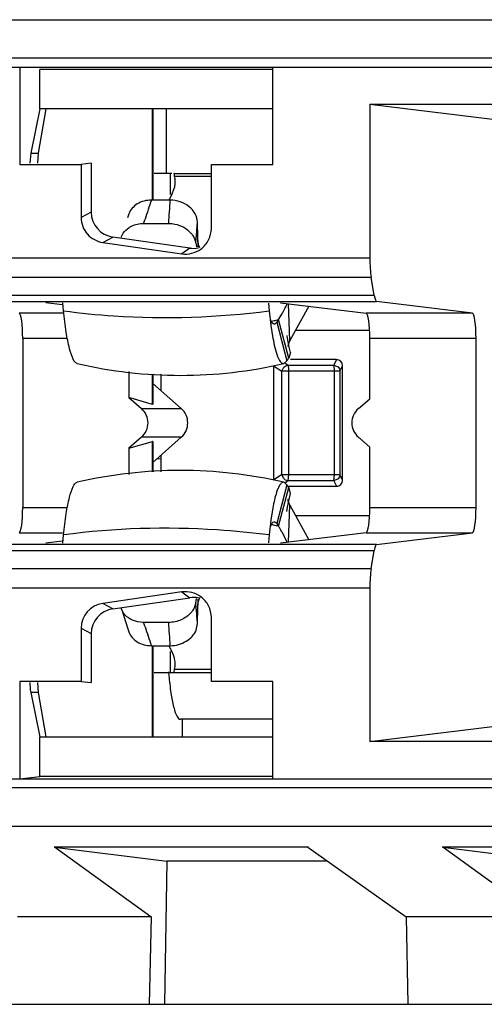
# Model space of a CAD drawing. Units: inches. Extents: x 0 to 22, y 0 to 17.
# Drawn here: x 12.6 to 12.8, y 12.8 to 13 of the extents above; entities that cross this region are included whole.
import ezdxf

# ---------------------------------------------------------------- set-up
doc = ezdxf.new("R2010")
doc.units = ezdxf.units.IN
doc.header["$LTSCALE"] = 1.21
doc.header["$MEASUREMENT"] = 0
doc.layers.get('0').update_dxf_attribs({"linetype": 'CONTINUOUS'})

msp = doc.modelspace()

# ---------------------------------------------------------------- linework, layer by layer
at = {"color": 7, "linetype": 'CONTINUOUS'}
for p, q in [((10.6706019637, 13.0403730266), (13.5407956362, 13.0403720937)), ((13.539462443, 13.0307927051), (10.6692688685, 13.0307943421)), ((10.6691407465, 13.0285781506), (13.5391966715, 13.0285781506)), ((12.6373362901, 13.0285781506), (12.6373362901, 13.0043972647)), ((12.700231461, 13.0280283848), (12.6422762288, 13.0280283848)), ((12.6422762288, 13.0181824718), (12.6422762288, 13.0280283848)), ((12.700231461, 13.004397223), (12.700231461, 13.0285781506)), ((12.6422762288, 13.0181824718), (12.6400238595, 13.0071646304)), ((12.6419301694, 13.0071646304), (12.6438655489, 13.0181824718)), ((12.700231461, 13.0181824718), (12.6422762288, 13.0181824718)), ((12.6703274505, 12.9955048213), (12.6703274505, 13.0181824718)), ((12.6703849882, 13.0181824718), (12.6703849882, 12.9955048213)), ((12.6737599477, 13.0021572125), (12.6737599477, 13.0181824718)), ((12.7243606571, 13.0193374527), (12.774810535, 13.0193374527)), ((12.7243606571, 13.0193374527), (12.754889576, 13.0156260952)), ((12.7243606571, 13.0193374527), (12.7243606571, 12.9811936007)), ((12.6400238595, 13.0071646304), (12.6398305333, 13.00467485)), ((12.6400238594, 13.0071646304), (12.6419301694, 13.0071646304)), ((12.6417640511, 13.0046748496), (12.6419301694, 13.0071646304)), ((12.6373362901, 13.0043972647), (12.652581522, 13.0043972647)), ((12.652581522, 13.0043972647), (12.652581522, 12.9911544315)), ((12.6550757635, 13.0046748497), (12.652581523, 13.0043972645)), ((12.6550757635, 13.0046748497), (12.6550757635, 12.9925052526)), ((12.6849477413, 13.004397223), (12.700231461, 13.004397223)), ((12.6849477413, 12.9884779891), (12.6849477413, 13.004397223)), ((12.6751253898, 13.0021572125), (12.6707241998, 13.0021572125)), ((12.6748189313, 12.9969156648), (12.6748189313, 13.0021572125)), ((12.6756195936, 13.0021572125), (12.6849477413, 13.0021572125)), ((12.6757442621, 13.0019606511), (12.6756676548, 13.0021353172)), ((12.6757728272, 13.0018080527), (12.6757442621, 13.0019606511)), ((12.675810219, 13.0013741256), (12.6757728272, 13.0018080527)), ((12.6849477413, 13.0013741256), (12.6758102157, 13.0013741256)), ((12.6751088436, 12.9969156648), (12.6757379625, 12.9984101662)), ((12.6751088436, 12.9969156648), (12.6744233305, 12.9956742982)), ((12.6747303846, 12.9955048213), (12.6700283261, 12.9955048213)), ((12.6550757635, 12.9925052526), (12.6525815204, 12.9911544356)), ((12.6644675344, 12.9920750959), (12.6641310777, 12.9910767369)), ((12.6681150419, 12.9897239324), (12.6684563087, 12.9907761174)), ((12.6681150394, 12.9897239325), (12.6743460032, 12.9897239325)), ((12.681381151, 12.9883109901), (12.6814157416, 12.9887441292)), ((12.681381185, 12.9883111753), (12.6814138197, 12.9887442755)), ((12.6816028193, 12.9861611946), (12.6815099403, 12.9900193418)), ((12.6579592233, 12.9849821271), (12.6604534664, 12.9863329441)), ((12.6795587748, 12.9835795259), (12.6604534664, 12.9863329441)), ((12.6625505288, 12.9862612645), (12.6630568078, 12.9873087904)), ((12.6817115089, 12.9838307053), (12.6816028193, 12.9861611946)), ((12.6579592233, 12.9849821271), (12.6776251597, 12.9821479124)), ((12.6795587748, 12.9835795259), (12.6776251597, 12.9821479123)), ((12.6810622131, 12.984893363), (12.6812383405, 12.9838680365)), ((12.6816162684, 12.9854752384), (12.6817115243, 12.9838309004)), ((12.6818666265, 12.9841283123), (12.6816457208, 12.9850692774)), ((12.6132381234, 12.9811936007), (12.7243606571, 12.9811936007)), ((12.6135411976, 12.9763876944), (12.7246835491, 12.9763876944)), ((12.7254687557, 12.9717989132), (12.7246835491, 12.9763876944)), ((12.7254687557, 12.9717989132), (12.6142782115, 12.9717989132)), ((12.6148173138, 12.9703065852), (12.7260431094, 12.9703065852)), ((12.6478147887, 12.9694498596), (12.6438286717, 12.9699661339)), ((12.6482099288, 12.9679794916), (12.6480153025, 12.9699766816)), ((12.6991693987, 12.9699092303), (12.6993574519, 12.9679794916)), ((12.7021643259, 12.969998253), (12.7234591495, 12.9674094682)), ((12.7044527847, 12.9605877187), (12.7041310986, 12.9697591549)), ((12.7091786206, 12.9691455341), (12.7044527847, 12.9605877187)), ((12.7498742413, 12.9674094682), (12.7260431094, 12.9703065852)), ((12.6482099288, 12.9674094682), (12.6371857901, 12.9674094682)), ((12.6993574519, 12.9679794916), (12.6997751439, 12.964329729)), ((12.7016534872, 12.9657961968), (12.7026041262, 12.9673788529)), ((12.7026041262, 12.9673788529), (12.703183913, 12.9685796904)), ((12.7498742413, 12.9674094682), (12.7234591495, 12.9674094682)), ((12.6997751439, 12.964329729), (12.7002581505, 12.9612193963)), ((12.7007130028, 12.9646947394), (12.7006188705, 12.964683812)), ((12.7012247255, 12.9651413568), (12.7007130028, 12.9646947426)), ((12.7016534872, 12.9657961968), (12.7012247255, 12.9651413568)), ((12.7012247255, 12.9651413568), (12.7037540452, 12.9555355339)), ((12.7041828069, 12.9561903739), (12.7016534872, 12.9657961968)), ((12.7243563952, 12.9631020944), (12.7058412847, 12.9631020944)), ((12.6491413847, 12.961111234), (12.6380279666, 12.961111234)), ((12.6380279666, 12.961111234), (12.6380279666, 12.9191087027)), ((12.7040528256, 12.9595956302), (12.7040113299, 12.9591101504)), ((12.7044523674, 12.9605877187), (12.7040528256, 12.9595956302)), ((12.7045927772, 12.9576383027), (12.7043296712, 12.958907139)), ((12.7507714871, 12.961111234), (12.7243563952, 12.961111234)), ((12.7243563952, 12.9461069889), (12.7243563952, 12.961111234)), ((12.7507714871, 12.9191087027), (12.7507714871, 12.961111234)), ((12.7045929458, 12.957637508), (12.7041828069, 12.9561903739)), ((12.7004278491, 12.9543368569), (12.7025038176, 12.952961742)), ((12.7004278491, 12.9543368569), (12.7004278491, 12.9258830799)), ((12.7025038176, 12.952961742), (12.7029706428, 12.9539727431)), ((12.7028640292, 12.9548633893), (12.7030023119, 12.9548794419)), ((12.7030023119, 12.9548794466), (12.7037540452, 12.9555355339)), ((12.7040101569, 12.954482885), (12.7033475192, 12.9549218141)), ((12.7037540452, 12.9555355339), (12.7041828069, 12.9561903739)), ((12.7040101569, 12.954482885), (12.7154282636, 12.954482885)), ((12.7040101569, 12.954482885), (12.7040843109, 12.9542249281)), ((12.7040843109, 12.9542249281), (12.7041492892, 12.9536685124)), ((12.7160757597, 12.9558579999), (12.7045929458, 12.9558579999)), ((12.7160757597, 12.9558579999), (12.7154282636, 12.954482885)), ((12.7155832403, 12.953369331), (12.7154282636, 12.954482885)), ((12.7154282636, 12.954482885), (12.716450335, 12.9540325868)), ((12.7169346029, 12.952961742), (12.7175820991, 12.9543368569)), ((12.7175820991, 12.9258830799), (12.7175820991, 12.9543368569)), ((12.6644106813, 12.95291091), (12.6644106813, 12.9464305606)), ((12.6703274505, 12.9447288578), (12.6703274505, 12.9522638229)), ((12.6703849882, 12.9522638111), (12.6703849882, 12.9447462084)), ((12.6723572582, 12.9522634089), (12.6723572582, 12.9481912295)), ((12.7169346029, 12.952961742), (12.7025038176, 12.952961742)), ((12.7025038176, 12.9272581948), (12.7025038176, 12.952961742)), ((12.7041492892, 12.9536685124), (12.7041726018, 12.952961742)), ((12.7041726018, 12.952961742), (12.7041726018, 12.9272581948)), ((12.7155907084, 12.952961742), (12.7155802171, 12.9533558295)), ((12.7155907084, 12.9272581948), (12.7155907084, 12.952961742)), ((12.7169346029, 12.952961742), (12.7169346029, 12.9272581948)), ((12.6774853025, 12.9436654667), (12.6703849882, 12.9499318592)), ((12.6703274505, 12.9447288578), (12.6644106813, 12.9464305606)), ((12.6644106813, 12.9464305606), (12.6675839168, 12.9436654489)), ((12.6703274505, 12.9447288578), (12.6703970357, 12.94473573)), ((12.721515845, 12.9436654547), (12.7243563952, 12.9461069889)), ((12.6675838998, 12.9436654638), (12.6774853059, 12.9436654638)), ((12.6675839169, 12.9365544879), (12.6644106813, 12.9337893761)), ((12.6644106813, 12.9337893761), (12.6703274505, 12.9354910789)), ((12.6774853195, 12.9365544849), (12.6675839135, 12.9365544849)), ((12.6703970908, 12.9354842547), (12.6703274505, 12.9354910789)), ((12.6703274505, 12.927956114), (12.6703274505, 12.9354910789)), ((12.6703849882, 12.9302880775), (12.6774853229, 12.9365544879)), ((12.6703849882, 12.9354737283), (12.6703849882, 12.9279561257)), ((12.7243563952, 12.9341129478), (12.7215158384, 12.9365544879)), ((12.6644106813, 12.9337893761), (12.6644106813, 12.9273090268)), ((12.6723572582, 12.9320287071), (12.6723572582, 12.9279565279)), ((12.7243563952, 12.9191087027), (12.7243563952, 12.9341129478)), ((12.6723345837, 12.9311246751), (12.6713605989, 12.9311491041)), ((12.7025038176, 12.9272581948), (12.7004278491, 12.9258830799)), ((12.7025038176, 12.9272581948), (12.7169346029, 12.9272581948)), ((12.7028720342, 12.9263611406), (12.7025038176, 12.9272581948)), ((12.7041726018, 12.9272581948), (12.7040101569, 12.9257370517)), ((12.7154282636, 12.9257370517), (12.7155907084, 12.9272581948)), ((12.7175820991, 12.9258830799), (12.7169346029, 12.9272581948)), ((12.7037540452, 12.9246844029), (12.7012247255, 12.91507858)), ((12.7030023119, 12.9253404949), (12.7028640292, 12.9253565475)), ((12.703420878, 12.9259058627), (12.7028720342, 12.9263611406)), ((12.7031626791, 12.9252816013), (12.7030023119, 12.9253404901)), ((12.7037540452, 12.9246844029), (12.7031626791, 12.9252816013)), ((12.7033439395, 12.9252957514), (12.7040101569, 12.9257370517)), ((12.7040101569, 12.9257370517), (12.703420878, 12.9259058627)), ((12.7041828069, 12.9240295629), (12.7037540452, 12.9246844029)), ((12.7154282636, 12.9257370517), (12.7040101569, 12.9257370517)), ((12.716480366, 12.9262168958), (12.7154282636, 12.9257370517)), ((12.7154282636, 12.9257370517), (12.7160757597, 12.9243619369)), ((12.7016534872, 12.91442374), (12.7041828069, 12.9240295629)), ((12.704011739, 12.9243619369), (12.7160757597, 12.9243619369)), ((12.7045975907, 12.9225809617), (12.7041826321, 12.924029603)), ((12.704370706, 12.9215149674), (12.7045928426, 12.9225819433)), ((12.7039255559, 12.9191859366), (12.704370706, 12.9215149674)), ((12.7040530864, 12.9206243297), (12.704011739, 12.9211118613)), ((12.7044526318, 12.9196322181), (12.7040530864, 12.9206243297)), ((12.6380279666, 12.9191087027), (12.6491366847, 12.9191087027)), ((12.7002581597, 12.9190004548), (12.6997751568, 12.9158901334)), ((12.7037525194, 12.9181036146), (12.7039255559, 12.9191859366)), ((12.7041310986, 12.9104607817), (12.7044527847, 12.9196322181)), ((12.7044527847, 12.9196322181), (12.7091786207, 12.9110744026)), ((12.7243563952, 12.9191087027), (12.7507714871, 12.9191087027)), ((12.6997751568, 12.9158901334), (12.6993574519, 12.9122404452)), ((12.7005053555, 12.9155199906), (12.7006188705, 12.9155361248)), ((12.7006188705, 12.9155361248), (12.7007130028, 12.9155251974)), ((12.7007130028, 12.9155251942), (12.7010242513, 12.9153325294)), ((12.7010242513, 12.9153325294), (12.7012247255, 12.91507858)), ((12.7012247255, 12.91507858), (12.7016534872, 12.91442374)), ((12.7058412847, 12.9171178424), (12.7243563952, 12.9171178424)), ((12.6371857901, 12.9128104684), (12.647958507, 12.9128104684)), ((12.7234591495, 12.9128104684), (12.7021643259, 12.9102216837)), ((12.7037447276, 12.910532261), (12.7026035935, 12.912841517)), ((12.7234591495, 12.9128104684), (12.7498742413, 12.9128104684)), ((12.7260431094, 12.9099133515), (12.7498742413, 12.9128104684)), ((12.7260431094, 12.9099133515), (12.6148173138, 12.9099133515)), ((12.6438286724, 12.9102538048), (12.6478147887, 12.9107700786)), ((12.6480153025, 12.9102432551), (12.6482099288, 12.9122404452)), ((12.6993574519, 12.9122404452), (12.6991693987, 12.9103107064)), ((12.6142782115, 12.9084210235), (12.7254687557, 12.9084210235)), ((12.7246835491, 12.9038322423), (12.7254687557, 12.9084210235)), ((12.7246835491, 12.9038322423), (12.6135411976, 12.9038322423)), ((12.7243606571, 12.8990263359), (12.6132381234, 12.8990263359)), ((12.6776251597, 12.8980720243), (12.6579592233, 12.8952378096)), ((12.6776251597, 12.8980720243), (12.6795587748, 12.8966404108)), ((12.7243606571, 12.8990263359), (12.7243606571, 12.860882484)), ((12.6604534664, 12.8938869926), (12.6579592233, 12.8952378096)), ((12.6604534664, 12.8938869926), (12.6795587748, 12.8966404107)), ((12.6810622121, 12.8953265746), (12.6812581282, 12.89646711)), ((12.6811271999, 12.8946956168), (12.6810622121, 12.8953265745)), ((12.6816028192, 12.8940587416), (12.6817115088, 12.8963892303)), ((12.6817115088, 12.8963892303), (12.6816162694, 12.8947447262)), ((12.6817115243, 12.8963890353), (12.6816639161, 12.8955939589)), ((12.6625474264, 12.893957849), (12.6627392173, 12.8933642087)), ((12.6627392173, 12.8933642087), (12.6641310844, 12.8891431801)), ((12.6815099402, 12.8902005949), (12.6816028192, 12.8940587416)), ((12.6743460032, 12.8904960043), (12.6681150394, 12.8904960043)), ((12.6684575799, 12.889443874), (12.6681150394, 12.8904960043)), ((12.6849476994, 12.8758226721), (12.6849476994, 12.891742061)), ((12.6525815204, 12.8890655011), (12.6550757635, 12.8877146841)), ((12.6525815204, 12.8890655011), (12.6525815204, 12.8758226738)), ((12.6641310844, 12.8891431801), (12.6644675344, 12.8881448409)), ((12.6811720044, 12.8886135191), (12.6815099402, 12.8902005949)), ((12.6550757635, 12.8877146841), (12.6550757635, 12.875545087)), ((12.6700283261, 12.8847151155), (12.6747303846, 12.8847151155)), ((12.6703274505, 12.8620374649), (12.6703274505, 12.8847151924)), ((12.6703849882, 12.8847151924), (12.6703849882, 12.8620374649)), ((12.6744233669, 12.8845455728), (12.6751088436, 12.883304272)), ((12.6748189313, 12.8780627243), (12.6748189313, 12.883304272)), ((12.6707241998, 12.8780627243), (12.6849476994, 12.8780627243)), ((12.6756195906, 12.8780627243), (12.6757092218, 12.8781501981)), ((12.6757092218, 12.8781501981), (12.6757442349, 12.8782592002)), ((12.6757442349, 12.8782592002), (12.6757948134, 12.8786075525)), ((12.6757948134, 12.8786075525), (12.6758102099, 12.8788458112)), ((12.6758102157, 12.8788458112), (12.6849476994, 12.8788458112)), ((12.6525815204, 12.8758226738), (12.6373362903, 12.8758226738)), ((12.6373362903, 12.8758226738), (12.6373362903, 12.851641786)), ((12.6525815204, 12.8758226722), (12.6550757635, 12.875545087)), ((12.7002323491, 12.8758226721), (12.6849476994, 12.8758226721)), ((12.7002323491, 12.851641786), (12.7002323491, 12.8758226721)), ((12.6398305333, 12.875545087), (12.6399194945, 12.8737500535)), ((12.6399194945, 12.8737500535), (12.6400238595, 12.8730553063)), ((12.6419301694, 12.8730553063), (12.6417640511, 12.875545087)), ((12.6419301694, 12.8730553063), (12.6400238594, 12.8730553063)), ((12.6400238595, 12.8730553063), (12.6422762288, 12.8620374649)), ((12.6438655489, 12.8620374649), (12.6419301694, 12.8730553063)), ((12.7002323491, 12.8664091809), (12.6772666715, 12.8664091809)), ((12.6777050629, 12.8664091809), (12.6777050629, 12.8620374649)), ((12.7243606571, 12.860882484), (12.754889576, 12.8645938414)), ((12.6422762288, 12.8620374649), (12.7002323491, 12.8620374649)), ((12.6422762288, 12.8521915519), (12.6422762288, 12.8620374649)), ((12.774810535, 12.860882484), (12.7243606571, 12.860882484)), ((10.6691407465, 12.851641786), (13.5391966715, 12.8516417861)), ((12.6373362901, 12.8516417861), (12.6422762288, 12.8521915519)), ((12.7002323491, 12.8521915519), (12.6422762288, 12.8521915519)), ((10.6692688685, 12.8494255946), (13.5394393643, 12.8494246616)), ((10.6706019622, 12.8398469101), (13.5408428239, 12.839846918)), ((12.709091813, 12.8346502558), (12.6458467211, 12.8346502548)), ((12.645957897, 12.8346498381), (12.6738706789, 12.8311468753)), ((12.6698926661, 12.8172649558), (12.645957897, 12.8346498381)), ((12.7089519402, 12.8346496528), (12.7333890493, 12.8172640827)), ((12.7741299873, 12.8346502558), (12.7423809584, 12.8346502548)), ((12.7424921343, 12.8346498381), (12.7704049162, 12.8311468753)), ((12.7664269034, 12.8172649558), (12.7424921343, 12.8346498381)), ((12.6738706789, 12.8311468753), (12.6733305838, 12.7955429987)), ((12.7138748349, 12.8311473019), (12.673856628, 12.8311472911)), ((12.6700320833, 12.8172635501), (12.6367429396, 12.8172635499)), ((12.6699477639, 12.8172637908), (12.6695098863, 12.7955430473)), ((12.7665663206, 12.8172635501), (12.7332771768, 12.8172635499)), ((12.7333890493, 12.8172640827), (12.7337726862, 12.7955430797)), ((12.4772719655, 12.7955430392), (13.571833348, 12.7955430392))]:
    msp.add_line(p, q, dxfattribs=at)
msp.add_lwpolyline([(12.7043296712, 12.958907139), (12.7038936277, 12.9612189505), (12.703785638, 12.9618864335)], dxfattribs=at)
for centre, radius, start, end in [((12.670313284, 13.0000220024), 0.0056607858, 2.0832413946, 13.8191401559), ((12.6698930206, 13.0001074619), 0.0060863912, 343.8073846669, 351.0011068373), ((12.6703301611, 13.000035857), 0.0056434317, 351.0249463016, 1.9489019822), ((13.0654910419, 12.8614111887), 0.4175785724, 161.269212608, 161.9529537746), ((12.3161160586, 13.0164468253), 0.3592252836, 355.733806185, 356.6578935446), ((12.5373294312, 13.0000363622), 0.1445281368, 354.6667494649, 355.3465566928), ((12.53916204, 12.9998883813), 0.142689558, 355.5205584226, 356.033955969), ((12.5352612619, 13.0002298217), 0.1466053345, 353.995274239, 354.6665974555), ((12.6862963732, 12.9856842096), 0.0046950476, 199.3532353483, 204.3078568614), ((12.7274690048, 12.9569529021), 0.0269248564, 153.6459716456, 154.4166541083), ((12.731534229, 12.9548948019), 0.0314812239, 151.9723986672, 153.5739384936), ((12.6789356735, 13.0647593206), 0.1015371949, 281.886312109, 282.2924647263), ((12.6789939744, 13.0644926191), 0.1012641955, 282.2923611814, 282.9303418489), ((12.6772902677, 13.0656116013), 0.1136781437, 256.9275574314, 283.0724425683), ((12.7028643505, 12.9554572616), 0.0005938724, 260.3401311396, 269.9690024421), ((12.6644919831, 12.9401099684), 0.0047118464, 311.011029347, 48.9889723044), ((12.6772902677, 12.8146083355), 0.1136781437, 76.9275574311, 103.0724425687), ((12.6789362122, 12.8154629855), 0.1015347653, 77.7608413779, 78.0513094982), ((12.678990859, 12.8157135012), 0.1012783588, 77.0696894217, 77.7610095605), ((12.6778191174, 12.8987732913), 0.0285131545, 31.6489847531, 33.2907544997), ((12.6873026652, 12.9046183467), 0.017373031, 29.6789175653, 31.6502328515), ((12.6913707618, 12.9069507335), 0.0126837628, 27.6736632658, 29.6240946139), ((12.5356855757, 12.8800311069), 0.1461790474, 5.3328596108, 5.7575299696), ((12.5373294277, 12.8801835707), 0.1445281405, 4.6534419728, 5.3332474782), ((12.3161160865, 12.8637731133), 0.3592252557, 3.3421064203, 4.2661938518), ((12.5389752062, 12.8803179266), 0.1428768869, 3.9663139154, 4.6532842745), ((13.0654909924, 13.0188087319), 0.4175785203, 198.0470462104, 198.7307874635), ((12.6702973937, 12.8801798713), 0.0056764546, 1.4300763625, 8.9654158554), ((12.7776815473, 12.8872250294), 0.1037772248, 184.9774525418, 185.773711486), ((12.6702675092, 12.8802076656), 0.0057075602, 346.1957582254, 353.7037511728), ((12.6704297564, 12.8801863194), 0.005543973, 353.7384196476, 1.3975962993)]:
    msp.add_arc(centre, radius, start, end, dxfattribs=at)
for centre, major_axis, ratio, start_param, end_param in [((12.6614534966, 12.9925897783), (0.0056281977, 0.0030480851), 0.9841626838, 2.6518973463, 4.0652436742), ((12.6805348378, 12.9898398143), (0.0051213873, 0.0037917823), 0.9885302856, -2.3570137214, -2.0132236593), ((12.7252739995, 12.9811936007), (0, 0.0062992126), 0.1449930995, 1.5707963265, 2.4386414252), ((12.7260592061, 12.9766048195), (0, 0.0062992126), 0.1449930995, -3.8445438839, -3.1592174341), ((12.6371706814, 12.961111234), (-0, 0.0062992126), 0.1360940271, -1.5707963264, -0.0176247809), ((12.7234430529, 12.961111234), (0, 0.0062992126), 0.1449930995, -1.5707963263, -0.0176247806), ((12.7498581447, 12.961111234), (-0, 0.0062992126), 0.1449930995, -1.570796326, -0.0176247809), ((12.7159676094, 12.9542276437), (0.0010964711, 0.0012681731), 0.934449327, -0.8242004232, 0.6795584041), ((12.6744008967, 12.9401099683), (-0, 0.0047244094), 0.991443654, -2.4227626548, -0.7188242286), ((12.6371706814, 12.9191087027), (0, 0.0062992126), 0.1360940271, -3.1239678729, -1.5707963272), ((12.7234430529, 12.9191087027), (-0, 0.0062992126), 0.1449930995, -3.1239678733, -1.5707963277), ((12.7498581447, 12.9191087027), (-0, 0.0062992126), 0.1449930995, -3.1239678731, -1.5707963273), ((12.7260592061, 12.9036151172), (-0, 0.0062992126), 0.1449930995, 0.0176247812, 0.7029512304), ((12.7252739995, 12.8990263359), (-0, 0.0062992126), 0.1449930995, 0.702951228, 1.5707963268), ((12.6589592535, 12.8889809754), (0.0056281977, -0.0030480851), 0.9841626838, 2.2179416326, 3.6312879604), ((12.6805348378, 12.8903801224), (0.0051213873, -0.0037917823), 0.9885302856, 2.0132419864, 2.3570137212), ((12.6614534966, 12.8876301584), (0.0056281977, -0.0030480851), 0.9841626838, 2.2179416332, 3.6312879617)]:
    msp.add_ellipse(centre, major_axis=major_axis, ratio=ratio, start_param=start_param, end_param=end_param, dxfattribs=at)
for points, knots in [([(12.6756676548, 13.0021353172), (12.6756608817, 13.0021419414), (12.6756462448, 13.0021530758), (12.6756280805, 13.0021572125), (12.675619594, 13.0021572125)], [0, 0, 0, 0, 0.5274902013, 1, 1, 1, 1]), ([(12.6700283098, 12.9955047454), (12.6688169097, 12.9955047846), (12.6664663594, 12.9949633355), (12.6648112261, 12.9930920376), (12.6644678295, 12.9920750081)], [0, 0, 0, 0, 0.5301906649, 1, 1, 1, 1]), ([(12.652581522, 12.9911544315), (12.652581522, 12.9896976564), (12.653680071, 12.9866793461), (12.6565170756, 12.9851899665), (12.6579592233, 12.9849821271)], [0, 0, 0, 0, 0.4999532822, 1, 1, 1, 1]), ([(12.6630568078, 12.9873087904), (12.6634245218, 12.9878629607), (12.6641040258, 12.9885044091), (12.6648888235, 12.9889458952), (12.6651004099, 12.9890491584)], [0, 0, 0, 0, 0.7385480266, 1, 1, 1, 1]), ([(12.6743460047, 12.9897239394), (12.6748702079, 12.9897239408), (12.6768955321, 12.9895092636), (12.6788650938, 12.988470359), (12.6798571577, 12.9873308573)], [0, 0, 0, 0, 0.2575875411, 1, 1, 1, 1]), ([(12.6823495067, 12.9833455634), (12.6831415202, 12.9839320546), (12.6844717737, 12.9854942164), (12.6849477413, 12.9874926235), (12.6849477413, 12.9884779891)], [0, 0, 0, 0, 0.5000401494, 1, 1, 1, 1]), ([(12.6798571577, 12.9873308573), (12.6800139785, 12.9871507303), (12.6805703533, 12.9864277868), (12.6809481683, 12.985557284), (12.6810622131, 12.984893363)], [0, 0, 0, 0, 0.2617365275, 1, 1, 1, 1]), ([(12.6515782245, 12.9548796844), (12.6511117704, 12.9549894802), (12.6502794283, 12.956396561), (12.6495251127, 12.9589597912), (12.6487481544, 12.9630660941), (12.648383064, 12.9662028352), (12.6482099288, 12.9679794916)], [0, 0, 0, 0, 0.1044690806, 0.3075961661, 0.6108428314, 1, 1, 1, 1]), ([(12.6482099288, 12.9679794916), (12.6523437652, 12.9674141837), (12.669343287, 12.9657132058), (12.6865598084, 12.9663196284), (12.6993574519, 12.9679794916)], [0, 0, 0, 0, 0.2443212842, 1, 1, 1, 1]), ([(12.7006188705, 12.964683812), (12.700538972, 12.964683812), (12.7000671821, 12.9648530132), (12.6998647462, 12.9653637145), (12.699709548, 12.9657293544)], [0, 0, 0, 0, 0.1674625205, 1, 1, 1, 1]), ([(12.7002581505, 12.9612193963), (12.700540735, 12.9596594537), (12.7009775391, 12.9576107258), (12.7019038913, 12.9555054709), (12.702490545, 12.954918243), (12.7027646994, 12.9548718096)], [0, 0, 0, 0, 0.6797967174, 0.8807672408, 1, 1, 1, 1]), ([(12.721515845, 12.9436654547), (12.720525696, 12.9428143998), (12.7192211096, 12.9401097168), (12.7205259063, 12.9374053629), (12.7215158384, 12.9365544879)], [0, 0, 0, 0, 0.5000539892, 1, 1, 1, 1]), ([(12.6482099288, 12.9122404452), (12.6483830528, 12.9140169863), (12.6487480827, 12.9171534511), (12.6495249225, 12.9212596346), (12.6502793928, 12.9238228844), (12.6511116583, 12.9252303456), (12.6515782246, 12.9253402409)], [0, 0, 0, 0, 0.3891334577, 0.6923462503, 0.8955017204, 1, 1, 1, 1]), ([(12.7028640292, 12.9253565475), (12.7026044367, 12.9253565475), (12.7019781296, 12.9248575517), (12.7017007408, 12.9242270896), (12.7015282121, 12.9238206199)], [0, 0, 0, 0, 0.3702317778, 1, 1, 1, 1]), ([(12.7160757597, 12.9243619369), (12.7164604981, 12.9243619369), (12.7172655308, 12.9246883037), (12.7175820991, 12.9254951513), (12.7175820991, 12.9258830799)], [0, 0, 0, 0, 0.4979355729, 1, 1, 1, 1]), ([(12.7015282121, 12.9238206199), (12.7014016383, 12.9235224178), (12.7008378291, 12.9219550855), (12.700496903, 12.9203185149), (12.7002581597, 12.9190004548)], [0, 0, 0, 0, 0.1947463102, 1, 1, 1, 1]), ([(12.6996939333, 12.9144533798), (12.6997535688, 12.9145965482), (12.6999398757, 12.9149921984), (12.7002198557, 12.9154389517), (12.7005053555, 12.9155199906)], [0, 0, 0, 0, 0.3432225205, 1, 1, 1, 1]), ([(12.6993574519, 12.9122404452), (12.6950551985, 12.9127984504), (12.678056892, 12.9144483945), (12.6608306011, 12.9139663397), (12.6482099288, 12.9122404452)], [0, 0, 0, 0, 0.2540513866, 1, 1, 1, 1]), ([(12.6810622272, 12.8953265737), (12.6809486664, 12.89466547), (12.6805735636, 12.8937985789), (12.6800209753, 12.8930776917), (12.679865252, 12.8928980514)], [0, 0, 0, 0, 0.7383233381, 1, 1, 1, 1]), ([(12.6849476994, 12.891742061), (12.6849476994, 12.8927278018), (12.6844730307, 12.8947268912), (12.6831408994, 12.8962876385), (12.6823491092, 12.8968738254)], [0, 0, 0, 0, 0.5001465146, 1, 1, 1, 1]), ([(12.6651127916, 12.8911640813), (12.6648052175, 12.8913132594), (12.6636998901, 12.891964343), (12.6628401875, 12.8930632737), (12.6625505166, 12.8939586382)], [0, 0, 0, 0, 0.2664607338, 1, 1, 1, 1]), ([(12.6644677844, 12.8881449148), (12.6648111033, 12.8871279368), (12.6664661401, 12.8852564697), (12.6688168023, 12.8847151533), (12.6700283099, 12.8847151924)], [0, 0, 0, 0, 0.4697701265, 1, 1, 1, 1]), ([(12.6747303683, 12.8847151913), (12.6760936348, 12.8847151473), (12.6787507672, 12.8854167347), (12.6807008535, 12.8874529724), (12.6811720044, 12.8886135191)], [0, 0, 0, 0, 0.5211652584, 1, 1, 1, 1]), ([(12.6759044967, 12.8810644801), (12.6758135448, 12.8816426399), (12.6755684094, 12.8824121798), (12.675209993, 12.883121105), (12.6751088436, 12.883304272)], [0, 0, 0, 0, 0.7366428003, 1, 1, 1, 1]), ([(12.6744307874, 12.8767850599), (12.6745779219, 12.8753323062), (12.6748748369, 12.8727880928), (12.6755612694, 12.8694782836), (12.6761273634, 12.8674809336), (12.6769087242, 12.8664091809), (12.6772666715, 12.8664091809)], [0, 0, 0, 0, 0.3981784703, 0.7033927606, 0.9023912401, 1, 1, 1, 1])]:
    msp.add_open_spline(points, degree=3, knots=knots, dxfattribs=at)
for points in [[(12.6794403655, 12.9938715617), (12.6781481144, 12.9949162383), (12.676392073, 12.9955047981), (12.6747303684, 12.9955047444)], [(12.6809384483, 12.9921013908), (12.6805708746, 12.9927814042), (12.6800415011, 12.993385594), (12.6794403655, 12.9938715617)], [(12.6815099403, 12.9900193418), (12.6814930984, 12.9907388307), (12.6812806704, 12.9914682779), (12.6809384483, 12.9921013908)], [(12.6651004099, 12.9890491584), (12.6660258234, 12.9895007997), (12.6670852982, 12.9897239421), (12.6681150408, 12.9897239394)], [(12.6776251597, 12.9821479124), (12.6792331431, 12.9819161731), (12.6810439043, 12.9823787563), (12.6823495067, 12.9833455634)], [(12.7029706428, 12.9539727431), (12.7032355317, 12.9542534841), (12.7036251207, 12.9544558906), (12.7040101569, 12.954482885)], [(12.716450335, 12.9540325868), (12.7167342045, 12.9537626101), (12.7169222744, 12.9533532996), (12.7169346029, 12.952961742)], [(12.7169346029, 12.9272581948), (12.7169226643, 12.926879696), (12.7167468257, 12.9264859741), (12.716480366, 12.9262168958)], [(12.6823491092, 12.8968738254), (12.6810434643, 12.8978404348), (12.6792330604, 12.8983037517), (12.6776251597, 12.8980720243)], [(12.6816162508, 12.8947446531), (12.6816327476, 12.8954491056), (12.681838029, 12.8961644164), (12.6821744717, 12.8967835544)], [(12.679865252, 12.8928980514), (12.6792218565, 12.8921558391), (12.6783788042, 12.8915648789), (12.6774810863, 12.8911662069)], [(12.6681150408, 12.8904959973), (12.6670898126, 12.8904959947), (12.6660352461, 12.8907166769), (12.6651127916, 12.8911640813)], [(12.6774810863, 12.8911662069), (12.6765044243, 12.8907324763), (12.6754146444, 12.8904959946), (12.6743460047, 12.8904959973)]]:
    msp.add_open_spline(points, degree=3, dxfattribs=at)

doc.saveas('drawing.dxf')
